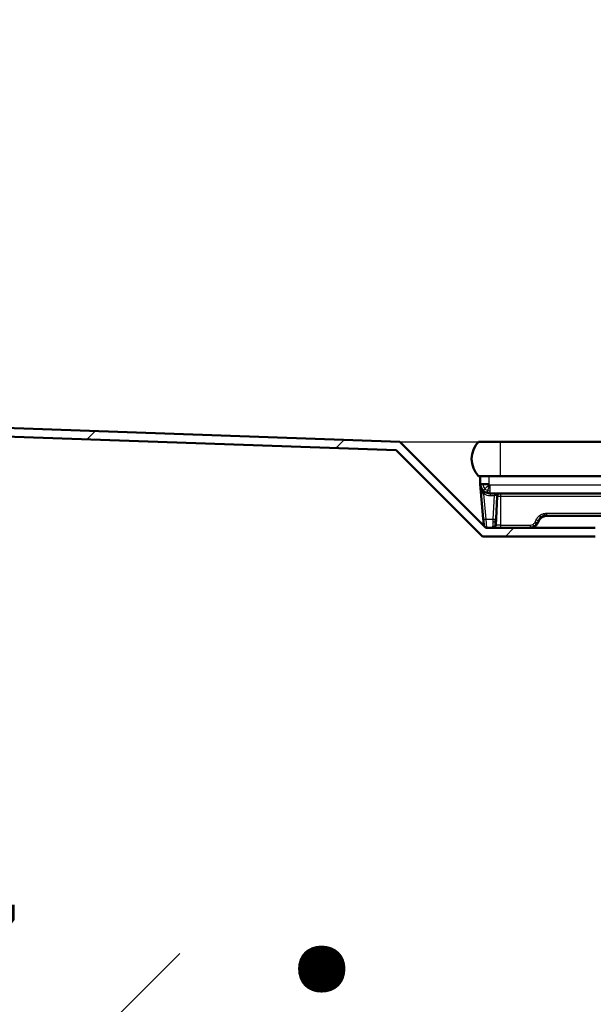
# Paper-space layout 'DF_1' of a CAD drawing. Units: millimetres. Extents: x 0 to 2100, y 0 to 4204.
# Drawn here: x 1101 to 1201, y 1373 to 1545 of the extents above; entities that cross this region are included whole.
import ezdxf

# ---------------------------------------------------------------- set-up
doc = ezdxf.new("R2010")
doc.units = ezdxf.units.MM
doc.header["$LTSCALE"] = 10
for name, color, linetype, lineweight in [('Dimensions(ISO)', 7, 'Continuous', 25), ('Hatch', 7, 'Continuous', 9), ('Visible Edges(ISO)', 7, 'Continuous', 50), ('Visible Tangent Edges(ISO)', 7, 'Continuous', 25)]:
    doc.layers.add(name, color=color, linetype=linetype, lineweight=lineweight)
doc.styles.add('Text__5.0mm', font='arial.ttf', dxfattribs={"width": 0.9})
doc.dimstyles.new('KS-Marketing', dxfattribs={"dimscale": 10, "dimtxt": 5, "dimasz": 3.5, "dimexe": 3.175, "dimexo": 0, "dimgap": 0.8, "dimtad": 1, "dimdec": 4, "dimlfac": 0.03937, "dimrnd": 1e-08, "dimzin": 2, "dimlunit": 5, "dimtxsty": 'Text__5.0mm', "dimcen": 0.09, "dimdle": 10, "dimclrd": 7, "dimclre": 7, "dimclrt": 7, "dimadec": 0, "dimazin": 2, "dimtfac": 0.7, "dimtdec": 4, "dimtmove": 0, "dimatfit": 3, "dimfxl": 1, "dimfrac": 1, "dimtolj": 1, "dimlwd": 25, "dimlwe": 25, "dimarcsym": 0})

# ---------------------------------------------------------------- blocks, each defined once
blk = doc.blocks.new('*D6')
at = {"layer": 'Defpoints', "color": 0, "linetype": 'Continuous', "transparency": 16777216}
for p in [(1262.2, 1385.56), (961.2, 1182.29), (961.2, 1156.96)]:
    blk.add_point(p, dxfattribs=at)
at = {"layer": 'Dimensions(ISO)', "color": 7, "linetype": 'Continuous', "lineweight": 25, "transparency": 16777216}
for p, q in [((1262.2, 1385.56), (1262.2, 1150.54)), ((1227.2, 1182.29), (996.2, 1182.29))]:
    blk.add_line(p, q, dxfattribs=at)
at = {"layer": 'Dimensions(ISO)', "color": 7, "linetype": 'Continuous', "transparency": 16777216}
for points in [[(996.2, 1188.12), (996.2, 1176.45), (961.2, 1182.29)], [(1227.2, 1188.12), (1227.2, 1176.45), (1262.2, 1182.29)]]:
    blk.add_solid(points, dxfattribs=at)
at = {"layer": 'Dimensions(ISO)', "color": 7, "linetype": 'Continuous', "lineweight": 25, "transparency": 16777216, "insert": (984.86, 1265.81), "char_height": 50, "attachment_point": 4, "style": 'Text__5.0mm'}
blk.add_mtext('\\A1; 11{\\H0.7x;\\S7#8;} in\\P[301 mm]', dxfattribs=at)
blk = doc.blocks.new('*D8')
at = {"layer": 'Defpoints', "color": 0, "linetype": 'Continuous', "transparency": 16777216}
for p in [(1373.95, 1700.08), (1628.98, 1700.08), (1167.2, 1471.48)]:
    blk.add_point(p, dxfattribs=at)
at = {"layer": 'Dimensions(ISO)', "color": 7, "linetype": 'Continuous', "lineweight": 25, "transparency": 16777216}
for p, q in [((1373.95, 1700.08), (1660.73, 1700.08)), ((1628.98, 1665.08), (1628.98, 1506.48)), ((1167.2, 1471.48), (1660.73, 1471.48)), ((1628.98, 1471.48), (1628.98, 1121.02))]:
    blk.add_line(p, q, dxfattribs=at)
at = {"layer": 'Dimensions(ISO)', "color": 7, "linetype": 'Continuous', "transparency": 16777216}
for points in [[(1623.15, 1665.08), (1634.81, 1665.08), (1628.98, 1700.08)], [(1623.15, 1506.48), (1634.81, 1506.48), (1628.98, 1471.48)]]:
    blk.add_solid(points, dxfattribs=at)
at = {"layer": 'Dimensions(ISO)', "color": 7, "linetype": 'Continuous', "lineweight": 25, "transparency": 16777216, "insert": (1547.17, 1129.02), "char_height": 50, "attachment_point": 4, "rotation": 90, "style": 'Text__5.0mm'}
blk.add_mtext('\\A1; 9 in\\P[229 mm]', dxfattribs=at)

psp = doc.layouts.new('DF_1')

# ---------------------------------------------------------------- hatches: boundary and pattern name
at = {"layer": 'Hatch'}
h = psp.add_hatch(dxfattribs=at)
h.set_pattern_fill('ANSI31', color=256, scale=254, style=0)
h.set_pattern_definition([(45, (0, 0), (-22.45064, 22.45064), [])])
edge = h.paths.add_edge_path()
edge.add_line((1205.09673, 1454.09168), (1205.15015, 1454.09168))
edge.add_ellipse((1205.92296, 1455.37728), major_axis=(-1.2856, 0.77281), ratio=1, start_angle=76.0112987, end_angle=90, ccw=False)
edge.add_line((1204.8623, 1454.31662), (1203.72186, 1455.45707))
edge.add_ellipse((1201.24698, 1452.98219), major_axis=(2.47487, 2.47487), ratio=1, start_angle=0, end_angle=45)
edge.add_line((1201.24698, 1456.48219), (1182.19673, 1456.48219))
edge.add_line((1182.19673, 1456.48219), (1167.19673, 1471.48219))
edge.add_line((1167.19673, 1471.48219), (580.19673, 1491.98069))
edge.add_line((580.19673, 1491.98069), (580.19673, 1700.08219))
edge.add_line((580.19673, 1700.08219), (567.49673, 1700.08219))
edge.add_line((567.49673, 1700.08219), (548.44673, 1700.08219))
edge.add_line((548.44673, 1700.08219), (548.44673, 1698.58219))
edge.add_line((548.44673, 1698.58219), (578.69673, 1698.58219))
edge.add_line((578.69673, 1698.58219), (578.69673, 1648.58219))
edge.add_line((578.69673, 1648.58219), (578.69673, 1548.58219))
edge.add_line((578.69673, 1548.58219), (578.69673, 1490.53215))
edge.add_line((578.69673, 1490.53215), (651.3673, 1487.99444))
edge.add_line((651.3673, 1487.99444), (751.30638, 1484.50449))
edge.add_line((751.30638, 1484.50449), (811.26983, 1482.41052))
edge.add_line((811.26983, 1482.41052), (1051.12363, 1474.03464))
edge.add_line((1051.12363, 1474.03464), (1166.55387, 1470.00373))
edge.add_line((1166.55387, 1470.00373), (1181.57541, 1454.98219))
edge.add_line((1181.57541, 1454.98219), (1201.24698, 1454.98219))
edge.add_ellipse((1201.24698, 1452.98219), major_axis=(2, 0), ratio=1, start_angle=45, end_angle=90, ccw=False)
edge.add_line((1202.66119, 1454.39641), (1203.80164, 1453.25596))
edge.add_ellipse((1205.92296, 1455.37728), major_axis=(2.12132, -2.12132), ratio=1, start_angle=270, end_angle=305)
edge.add_line((1205.40202, 1452.42286), (1207.90114, 1451.98219))
edge.add_line((1207.90114, 1451.98219), (1216.53929, 1451.98219))
edge.add_line((1216.53929, 1451.98219), (1209.40045, 1453.24096))
edge.add_line((1209.40045, 1453.24096), (1206.78798, 1453.33219))
edge.add_line((1206.78798, 1453.33219), (1205.09673, 1453.69168))
edge.add_line((1205.09673, 1453.69168), (1205.09673, 1454.09168))

# ---------------------------------------------------------------- linework, layer by layer
at = {"layer": 'Visible Edges(ISO)'}
for p, q in [((1167.19673, 1471.48219), (580.19673, 1491.98069)), ((578.69673, 1490.53215), (1166.55387, 1470.00373)), ((1182.19673, 1456.48219), (1167.19673, 1471.48219)), ((1184.69673, 1471.48219), (1180.89673, 1471.48219)), ((1184.69673, 1471.48219), (1336.69673, 1471.48219)), ((1166.55387, 1470.00373), (1181.57541, 1454.98219)), ((1180.89673, 1465.48219), (1184.69673, 1465.48219)), ((1181.19673, 1464.08225), (1181.17229, 1465.48219)), ((1336.69673, 1465.48219), (1184.69673, 1465.48219)), ((1181.72444, 1458.05039), (1181.19676, 1464.08181)), ((1182.89673, 1462.48219), (1338.49673, 1462.48219)), ((1184.1719, 1462.00836), (1183.96538, 1458.0678)), ((1192.74772, 1458.55389), (1328.64574, 1458.55389)), ((1201.24698, 1456.48219), (1182.19673, 1456.48219)), ((1183.91797, 1457.16311), (1183.90711, 1456.95603)), ((1191.22993, 1457.34827), (1191.38826, 1457.68782)), ((1181.57541, 1454.98219), (1201.24698, 1454.98219))]:
    psp.add_line(p, q, dxfattribs=at)
for centre, radius, start, end in [((1184.04673, 1468.48219), 4.35, 136.397181, 223.602819), ((1182.89673, 1464.18219), 1.7, 225.3159942, 252.8138685), ((1182.89721, 1464.18535), 1.70316, 252.8299847, 269.9839417), ((1184.67121, 1461.98219), 0.5, 89.9999993, 177.0000511), ((1182.31981, 1456.98219), 0.5, 184.9999999, 196.783506), ((1182.31981, 1456.98219), 0.5, 253.216494, 270), ((1183.4078, 1456.98219), 0.5, 270, 313.5), ((1183.4078, 1456.98219), 0.5, 313.5, 357)]:
    psp.add_arc(centre, radius, start, end, dxfattribs=at)
for centre, major_axis, ratio, start_param, end_param in [((1182.51264, 1464.01642), (0.59166, -1.37094), 0.857335058, 4.313443457, 5.152436983), ((1181.83586, 1462.25492), (0.24109, 0.43799), 0.128144967, 6.283185173, 7.625183849), ((1192.83074, 1456.99391), (1.29951, -0.93754), 0.967098777, 2.868068243, 3.324079165), ((1192.59207, 1457.39244), (1.18671, 0.5456), 0.863009918, 1.303469396, 1.838123257), ((1192.76522, 1457.40416), (1.31779, -0.06525), 0.870910192, 1.627154487, 1.854107777), ((1189.87607, 1457.97771), (1.30586, -0.72342), 0.999539634, 6.203816912, 6.353495832)]:
    psp.add_ellipse(centre, major_axis=major_axis, ratio=ratio, start_param=start_param, end_param=end_param, dxfattribs=at)
for points, knots in [([(1181.83588, 1462.38435), (1181.82776, 1462.38935), (1181.82034, 1462.39545), (1181.74751, 1462.45914), (1181.66131, 1462.58612), (1181.50245, 1462.86272), (1181.44046, 1462.99071), (1181.33121, 1463.28221), (1181.29039, 1463.43695), (1181.24472, 1463.68012), (1181.23249, 1463.76044), (1181.21528, 1463.89577), (1181.20926, 1463.95017), (1181.2019, 1464.02511), (1181.19999, 1464.04566), (1181.19812, 1464.0665), (1181.19786, 1464.06931), (1181.1975, 1464.07342), (1181.19735, 1464.07509), (1181.19711, 1464.0779), (1181.19693, 1464.0799), (1181.19679, 1464.08153), (1181.19677, 1464.08171), (1181.19674, 1464.08212)], [-0.1041472857, -0.1041472857, -0.1041472857, -0.1041472857, -0.1011798705, -0.1011798705, -0.0740345669, -0.0740345669, -0.0509849076, -0.0509849076, -0.0253463821, -0.0253463821, -0.0127606767, -0.0127606767, -0.0043500553, -0.0043500553, -0.0011501722, -0.0011501722, -0.0006907941, -0.0006907941, -0.0004240425, -0.0004240425, -0.0001973557, -0.0001973557, -0.0001674418, -0.0001674418, -0.0001674418, -0.0001674418]), ([(1181.63789, 1464.08196), (1181.84805, 1464.07931), (1182.12179, 1464.07882), (1182.413, 1464.08027), (1182.50638, 1464.08073), (1182.60139, 1464.08136), (1182.6965, 1464.08216)], [0, 0, 0, 0, 0.7571919374, 0.7571919374, 0.7571919374, 0.9999996061, 0.9999996061, 0.9999996061, 0.9999996061]), ([(1181.82171, 1456.93862), (1181.82165, 1456.93933), (1181.79372, 1457.25867), (1181.75313, 1457.72257), (1181.74402, 1457.82666), (1181.73444, 1457.93617), (1181.72444, 1458.05039)], [0, 0, 0, 0, 0.8167485248, 0.8167485248, 0.8167485248, 0.9999999998, 0.9999999998, 0.9999999998, 0.9999999998]), ([(1183.94699, 1457.71682), (1183.94131, 1457.60842), (1183.93562, 1457.50001), (1183.9258, 1457.31259), (1183.92146, 1457.2297), (1183.91797, 1457.16311)], [0, 0, 0, 0, 0.5, 0.5, 1, 1, 1, 1]), ([(1190.58484, 1456.66323), (1190.44474, 1456.58735), (1190.29859, 1456.53718), (1190.05844, 1456.49077), (1189.96293, 1456.48219), (1189.87046, 1456.48219)], [0, 0, 0, 0, 0.597476917, 0.597476917, 1, 1, 1, 1])]:
    psp.add_open_spline(points, degree=3, knots=knots, dxfattribs=at)
for points in [[(1181.19753, 1464.08232), (1181.19707, 1464.07895), (1181.35932, 1464.07845), (1181.63789, 1464.08196)], [(1183.96538, 1458.0678), (1183.9589, 1457.94414), (1183.95277, 1457.82717), (1183.94699, 1457.71682)], [(1191.12049, 1457.15308), (1190.98541, 1456.94943), (1190.79973, 1456.77962), (1190.58484, 1456.66323)]]:
    psp.add_open_spline(points, degree=3, dxfattribs=at)
at = {"layer": 'Visible Tangent Edges(ISO)'}
for p, q in [((1184.69673, 1465.48219), (1184.69673, 1471.48219)), ((1182.67206, 1465.48219), (1182.6965, 1464.08216)), ((1182.89673, 1463.95602), (1338.49673, 1463.95602)), ((1182.89673, 1462.91232), (1182.89673, 1463.95602)), ((1182.22254, 1457.96456), (1181.83588, 1462.38435)), ((1182.89673, 1462.48219), (1182.89673, 1462.91232)), ((1182.89673, 1462.48219), (1182.89673, 1462.1116)), ((1183.46607, 1457.96456), (1183.6834, 1462.11155)), ((1183.6834, 1462.48219), (1183.6834, 1462.11155)), ((1184.69673, 1462.48219), (1184.69673, 1462.00836)), ((1184.69673, 1462.00836), (1260.69673, 1462.00836)), ((1184.69673, 1462.00836), (1184.69673, 1456.95603)), ((1192.74772, 1459.02772), (1192.74772, 1458.69098)), ((1192.74772, 1459.02772), (1328.64574, 1459.02772)), ((1192.74772, 1458.69098), (1192.74772, 1458.5537)), ((1182.31981, 1456.48219), (1182.22254, 1457.96456)), ((1182.22254, 1457.96456), (1183.46607, 1457.96456)), ((1184.69673, 1456.95603), (1183.90711, 1456.95603)), ((1184.69673, 1456.95603), (1184.69673, 1456.48219)), ((1184.69673, 1456.95603), (1189.87046, 1456.95603)), ((1189.87046, 1456.95603), (1189.87046, 1456.61951)), ((1189.87046, 1456.61951), (1189.87046, 1456.48219)), ((1190.77677, 1457.53341), (1190.93511, 1457.87296))]:
    psp.add_line(p, q, dxfattribs=at)
for centre, major_axis, ratio, start_param, end_param in [((1182.61444, 1464.04857), (0.44685, -1.01397), 0.858343867, 4.319970385, 5.149151158), ((1182.75609, 1464.03999), (-1.05479, -1.0665), 0.012273374, 0.779193698, 1.558340738), ((1182.83763, 1463.99112), (-0.44321, -1.43303), 0.005157482, 0.777061196, 1.554055949), ((1182.66514, 1464.36171), (0.2673, -0.15725), 0.864975185, 5.287857211, 5.336116416), ((1182.86405, 1464.11912), (0.13189, -0.11595), 0.858484761, 4.646536643, 5.198190891), ((1182.89924, 1464.09797), (0.17065, 0.00671), 0.830900042, 4.310439503, 4.665061206), ((1182.75609, 1464.03999), (-1.05479, -1.0665), 0.012273389, 0, 0.779193699), ((1182.73983, 1463.90884), (0.94694, -0.56232), 0.865580645, 4.438133299, 4.985751929), ((1182.83763, 1463.99112), (-0.44321, -1.43302), 0.005157494, 0.000165324, 0.7770612), ((1182.89707, 1464.1752), (1.26295, -0.00002), 0.999949302, 4.414867601, 4.712136455), ((1192.84033, 1456.97837), (1.43157, -1.02446), 0.966708761, 2.867721208, 3.325142628), ((1191.5167, 1458.63015), (0.30775, -0.39406), 0.032240606, 4.753464403, 5.518416753), ((1192.57378, 1457.4207), (1.29848, 0.60086), 0.861075986, 1.301322718, 1.83974168), ((1191.5167, 1458.63015), (0.30775, -0.39406), 0.032240705, 5.518416755, 6.283185307), ((1192.35263, 1459.01448), (0.09877, -0.49015), 0.010352333, 4.763436371, 5.523450712), ((1192.76732, 1457.43422), (1.44373, -0.07202), 0.869067947, 1.627687323, 1.856312735), ((1192.35263, 1459.01448), (0.09877, -0.49015), 0.010352333, 5.523450712, 6.283185307), ((1182.22254, 1458.09397), (-0.4981, -0.04358), 0.257899784, 0.000000453, 1.548236846), ((1183.41866, 1457.1894), (-0.49931, 0.02617), 0.861561273, 1.615933676, 2.378755423), ((1183.45961, 1458.37383), (0.06023, 1.75094), 0.012044182, 4.188090218, 4.476875389), ((1183.44767, 1457.74305), (-0.49931, 0.02617), 0.492249246, 1.596672517, 2.369090475), ((1183.46611, 1458.09408), (0.49932, -0.02616), 0.258496333, 4.725859833, 5.504444642), ((1183.82471, 1458.15284), (-0.0718, -1.51358), 0.000027234, 0.563628636, 1.163245493), ((1183.41866, 1457.18939), (0.49931, -0.02617), 0.86156128, 5.520348099, 6.282923713), ((1183.83486, 1458.36808), (0.07675, 1.61863), 0.000055313, 4.184508323, 4.473262177), ((1183.44767, 1457.74305), (0.49931, -0.02617), 0.492249493, 5.510683293, 6.282904592), ((1183.46609, 1458.09407), (0.4993, -0.02617), 0.258470713, 5.504546675, 6.282398256), ((1189.82766, 1458.00733), (0.61279, -0.87248), 0.95712883, 5.691461172, 6.175063756), ((1189.85276, 1458.06117), (0.28377, -1.41525), 0.967978745, 6.091586223, 6.569078924), ((1190.34672, 1457.10289), (0.23813, -0.43965), 0.024951684, 4.758592701, 5.520804968), ((1190.09274, 1457.72764), (0.87622, 0.79327), 0.864898526, 4.433730448, 4.992407378), ((1190.34672, 1457.10289), (0.23813, -0.43965), 0.024951684, 5.520804968, 6.282876825), ((1190.70382, 1457.42945), (0.41668, -0.27637), 0.043632543, 4.741844137, 5.512253304), ((1190.77663, 1457.55964), (0.45316, -0.21131), 0.047444322, 4.734822527, 5.508844125), ((1190.93511, 1457.89912), (0.45315, -0.21131), 0.047444092, 4.734508915, 5.508847112), ((1189.87483, 1457.96805), (1.34762, -0.0017), 0.998963313, 5.693986918, 5.84354669), ((1190.70382, 1457.42945), (0.41668, -0.27637), 0.043632523, 5.512253335, 6.283124935), ((1190.77662, 1457.55965), (0.45315, -0.21131), 0.047434926, 5.508902926, 6.283228549), ((1190.93511, 1457.89912), (0.45315, -0.21131), 0.047444097, 5.508847111, 6.283185309)]:
    psp.add_ellipse(centre, major_axis=major_axis, ratio=ratio, start_param=start_param, end_param=end_param, dxfattribs=at)
for points in [[(1182.71085, 1464.08219), (1182.72155, 1464.05576), (1182.73662, 1464.03296), (1182.75604, 1464.01377)], [(1181.83588, 1462.38435), (1182.16391, 1462.20463), (1182.51752, 1462.11371), (1182.89673, 1462.1116)], [(1192.3526, 1458.98844), (1192.48223, 1459.01454), (1192.61393, 1459.02765), (1192.74772, 1459.02772)], [(1183.41867, 1456.75846), (1183.42474, 1456.91334), (1183.43442, 1457.15483), (1183.44772, 1457.49667)], [(1190.70403, 1457.40314), (1190.73111, 1457.44405), (1190.75531, 1457.48751), (1190.77677, 1457.53341)]]:
    psp.add_open_spline(points, degree=3, dxfattribs=at)
for points, knots in [([(1182.89673, 1462.1116), (1182.96228, 1462.11124), (1183.22451, 1462.11158), (1183.48673, 1462.11156), (1183.6834, 1462.11155)], [0, 0, 0, 0, 0.25, 1, 1, 1, 1]), ([(1184.1719, 1462.00836), (1184.1719, 1462.00838), (1184.17101, 1462.01608), (1184.15794, 1462.03732), (1184.14869, 1462.046), (1184.11526, 1462.06865), (1184.07709, 1462.08169), (1184.03338, 1462.09126), (1184.02989, 1462.092), (1183.96461, 1462.10521), (1183.87928, 1462.11394), (1183.74828, 1462.11278), (1183.7163, 1462.11155), (1183.6834, 1462.11155)], [0, 0, 0, 0, 0.144014228, 0.144014228, 0.25, 0.25, 0.5, 0.5, 0.521185348, 0.521185348, 0.887945485, 0.887945485, 1, 1, 1, 1]), ([(1184.1719, 1462.00836), (1184.1719, 1462.00836), (1184.17519, 1462.00836), (1184.18191, 1462.00836), (1184.20205, 1462.00836), (1184.25282, 1462.00836), (1184.32561, 1462.00836), (1184.39841, 1462.00836), (1184.4931, 1462.00836), (1184.61269, 1462.00836), (1184.65255, 1462.00836), (1184.69505, 1462.00836), (1184.69673, 1462.00836)], [0, 0, 0, 0, 0.124997414, 0.124997414, 0.124997414, 0.499989654, 0.499989654, 0.499989654, 0.874997414, 0.874997414, 0.874997414, 1, 1, 1, 1]), ([(1190.93511, 1457.87296), (1190.98664, 1457.98333), (1191.0474, 1458.08763), (1191.11723, 1458.18597), (1191.1367, 1458.21338), (1191.15688, 1458.24033), (1191.17778, 1458.2668), (1191.27367, 1458.38822), (1191.38983, 1458.50511), (1191.51665, 1458.60405)], [0, 0, 0, 0, 0.391008162, 0.391008162, 0.391008162, 0.5, 0.5, 0.5, 1, 1, 1, 1]), ([(1191.51665, 1458.60405), (1191.63925, 1458.69967), (1191.77417, 1458.78179), (1191.98583, 1458.87866), (1192.05831, 1458.90681), (1192.20712, 1458.95483), (1192.27955, 1458.97362), (1192.3526, 1458.98844)], [0, 0, 0, 0, 0.5, 0.5, 0.75, 0.75, 1, 1, 1, 1]), ([(1183.4078, 1456.48219), (1183.4078, 1456.48219), (1183.40834, 1456.49585), (1183.41117, 1456.56739), (1183.41426, 1456.64574), (1183.41867, 1456.75846)], [0, 0, 0, 0, 0.392023995, 0.392023995, 1, 1, 1, 1]), ([(1183.76402, 1456.87323), (1183.7592, 1456.77154), (1183.75573, 1456.69847), (1183.75259, 1456.63235), (1183.75198, 1456.61951), (1183.75198, 1456.61951)], [0, 0, 0, 0, 0.615384615, 0.615384615, 1, 1, 1, 1]), ([(1190.34676, 1457.07665), (1190.4191, 1457.11592), (1190.48781, 1457.16478), (1190.60729, 1457.27381), (1190.6595, 1457.33506), (1190.70403, 1457.40314)], [0, 0, 0, 0, 0.5, 0.5, 1, 1, 1, 1])]:
    psp.add_open_spline(points, degree=3, knots=knots, dxfattribs=at)

# ---------------------------------------------------------------- dimensions: what is measured, and where the dimension line sits
at = {"layer": 'Dimensions(ISO)', "color": 7, "linetype": 'Continuous', "lineweight": 25}
dim = psp.add_linear_dim(base=(1628.98103, 1700.08219), p1=(1167.19673, 1471.48219), p2=(1373.94673, 1700.08219), angle=90, text=' <> in\\P[229 mm]', dimstyle='KS-Marketing', override={"dimgap": 0.8, "dimdec": 4, "dimlfac": 0.03937, "dimpost": '', "dimtol": 0, "dimlim": 0, "dimtp": 0, "dimtm": 0, "dimtdec": 4, "dimtofl": 0, "dimatfit": 2}, dxfattribs=at)
dim.commit()
dim.dimension.update_dxf_attribs({"geometry": '*D8', "text_midpoint": (1628.98103, 1255.85282), "dimtype": 160})
dim = psp.add_linear_dim(base=(961.19673, 1182.28764), p1=(1262.19673, 1385.5609), p2=(961.19673, 1156.95846), text=' <> in\\P[301 mm]', dimstyle='KS-Marketing', override={"dimgap": 0.8, "dimdec": 4, "dimlfac": 0.03937, "dimpost": '', "dimse2": 1, "dimtol": 0, "dimlim": 0, "dimtp": 0, "dimtm": 0, "dimtdec": 4, "dimtofl": 0, "dimatfit": 1}, dxfattribs=at)
dim.commit()
dim.dimension.update_dxf_attribs({"geometry": '*D6', "text_midpoint": (1111.69673, 1182.28764), "dimtype": 160})

doc.saveas('drawing.dxf')
